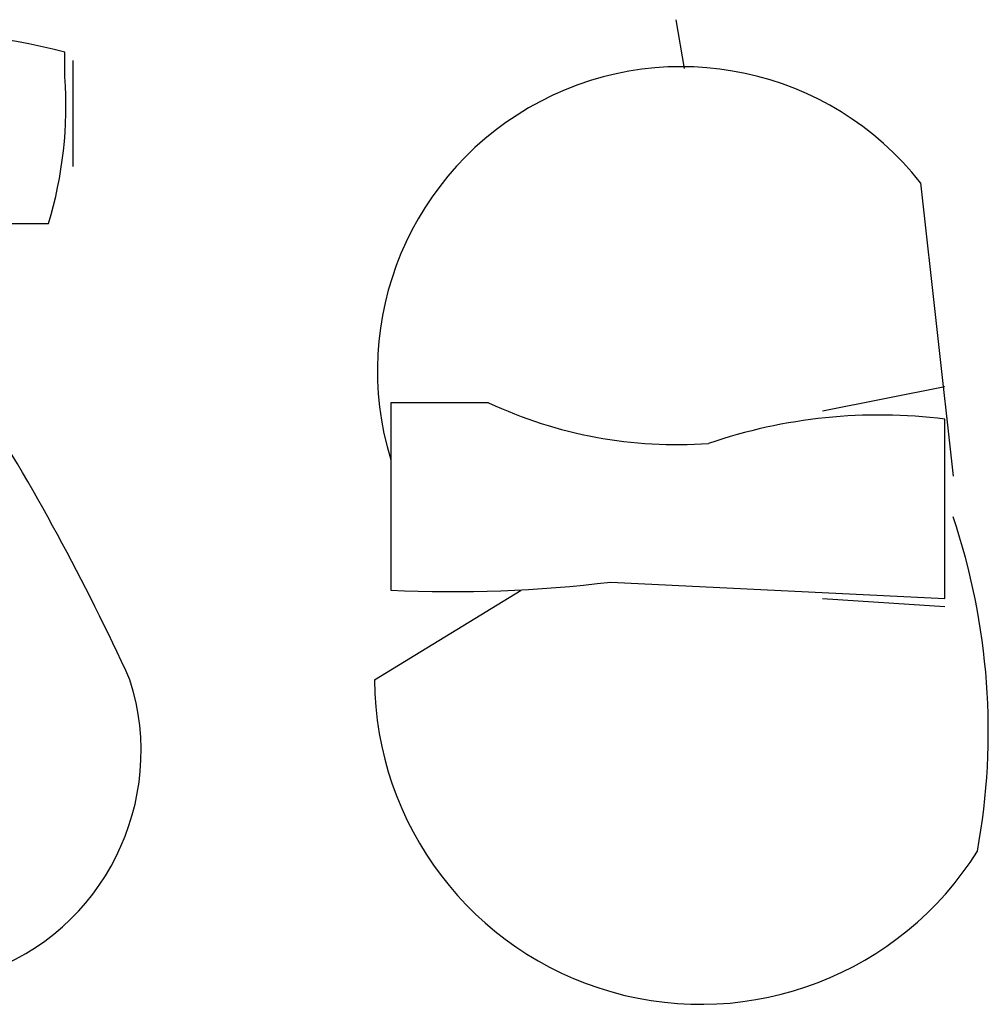
# Model space of a CAD drawing. Extents: x -114074 to 114538, y -203911 to 24808.
# Drawn here: x 95 to 106, y 24798 to 24808 of the extents above; entities that cross this region are included whole.
import ezdxf

# ---------------------------------------------------------------- set-up
doc = ezdxf.new("R2010")
doc.units = 0
doc.header["$MEASUREMENT"] = 0
doc.layers.add('MAIN', color=5, linetype='CONTINUOUS')

msp = doc.modelspace()

# ---------------------------------------------------------------- linework, layer by layer
at = {"layer": 'MAIN'}
for p, q in [((102.2773, 24807.8173), (102.362, 24807.3093)), ((95.9273, 24807.2246), (95.9273, 24807.4786)), ((96.012, 24807.394), (96.012, 24806.2933)), ((104.8173, 24806.124), (105.156, 24803.076)), ((94.3187, 24805.7006), (95.758, 24805.7006)), ((103.8013, 24803.7533), (105.0713, 24804.0073)), ((100.33, 24803.838), (99.314, 24803.838)), ((99.314, 24803.838), (99.314, 24801.8906)), ((105.0713, 24801.806), (105.0713, 24803.6686)), ((101.6, 24801.9753), (105.0713, 24801.806)), ((99.1447, 24800.9593), (100.6687, 24801.8906)), ((103.8013, 24801.806), (105.0713, 24801.7213))]:
    msp.add_line(p, q, dxfattribs=at)
for centre, radius, start, end in [((94.4454, 24801.9748), 5.6998, 74.93047, 95.53835), ((102.3352, 24804.1694), 3.1594, 38.21967, 197.0074), ((91.7799, 24806.9139), 4.159, 343.03856, 4.28428), ((74.0797, 24790.6494), 24.7724, 24.59401, 32.39866), ((102.2847, 24808.0086), 4.6059, 244.88819, 274.12479), ((104.394, 24798.2212), 5.4893, 82.91253, 108.89903), ((98.5685, 24800.4256), 6.9538, 349.69198, 18.67857), ((99.9489, 24815.6464), 13.7704, 267.35738, 276.88643), ((94.2761, 24800.2186), 2.4436, 289.22465, 17.64525), ((102.5354, 24800.9795), 3.3907, 180.34133, 327.97205)]:
    msp.add_arc(centre, radius, start, end, dxfattribs=at)

doc.saveas('drawing.dxf')
